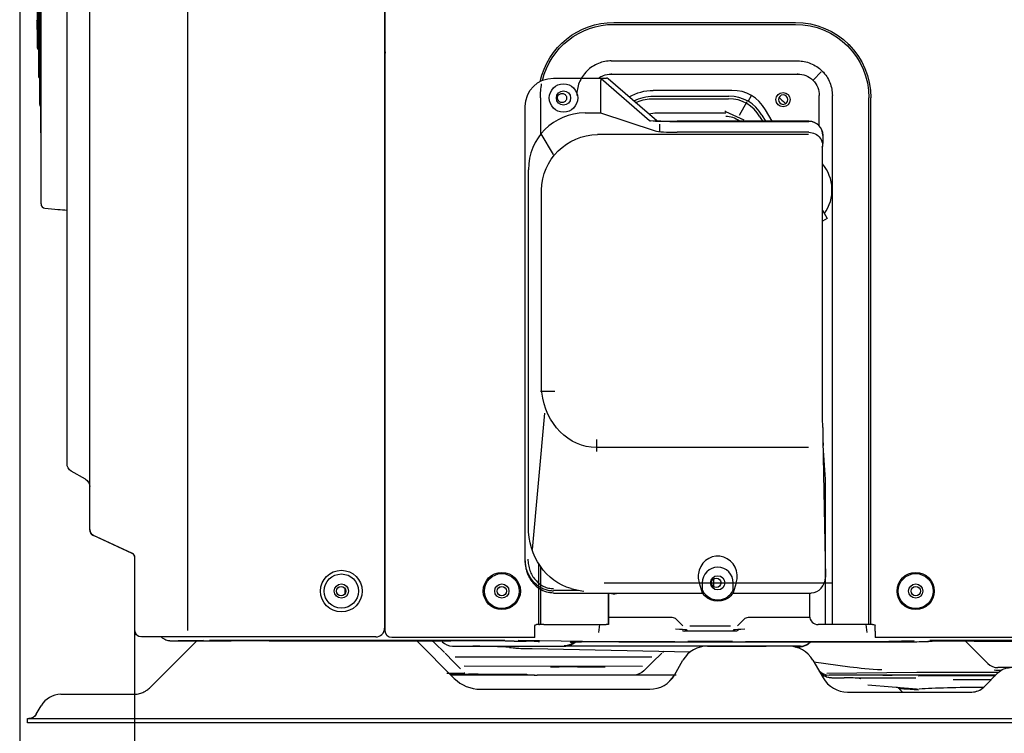
# Model space of a CAD drawing. Units: millimetres. Extents: x 16 to 210, y 113 to 179.
# Drawn here: x 17 to 24, y 156 to 161 of the extents above; entities that cross this region are included whole.
import ezdxf

# ---------------------------------------------------------------- set-up
doc = ezdxf.new("R2010")
doc.units = ezdxf.units.MM
doc.header["$MEASUREMENT"] = 0
doc.layers.add('1', color=7, linetype='Continuous', lineweight=0)

# ---------------------------------------------------------------- blocks, each defined once
blk = doc.blocks.new('Block_2')
at = {"layer": '1', "color": 18, "lineweight": 25, "true_color": 0x000000}
blk.add_line((16.9693, 165.6501), (16.9693, 152.1793), dxfattribs=at)
blk = doc.blocks.new('Block_22')
at = {"layer": '1', "color": 18, "lineweight": 25, "true_color": 0x000000}
blk.add_line((17.7501, 156.7175), (17.7501, 153.9518), dxfattribs=at)

msp = doc.modelspace()

# ---------------------------------------------------------------- linework, layer by layer
at = {"layer": '1', "color": 18, "lineweight": 25, "true_color": 0x000000}
for p, q in [((18.1118, 156.7172), (18.1118, 174.181)), ((19.4489, 174.1482), (19.4489, 156.7327)), ((19.4537, 156.7127), (19.4537, 174.1484)), ((17.4456, 157.4035), (17.4456, 174.0129)), ((17.291, 158.308), (17.291, 173.1098)), ((17.0891, 170.6329), (17.0891, 160.682)), ((17.0965, 165.383), (17.0965, 160.4889)), ((17.104, 165.3846), (17.104, 160.2959)), ((17.1115, 165.3662), (17.1115, 160.1009)), ((17.1142, 159.6173), (17.1142, 165.4055)), ((17.0867, 160.8656), (17.0866, 160.8655)), ((17.0878, 160.836), (17.0878, 160.8358)), ((17.0891, 160.804), (17.0878, 160.8358)), ((21.0068, 160.8516), (22.2416, 160.8516)), ((21.0068, 160.8386), (22.2416, 160.8386)), ((17.0942, 160.8012), (17.0941, 160.8004)), ((17.1091, 160.7962), (17.1091, 160.7946)), ((17.0942, 160.6762), (17.0941, 160.6761)), ((22.6015, 160.6996), (22.5987, 160.6967)), ((17.1017, 160.6286), (17.1016, 160.6277)), ((20.9899, 160.5898), (22.2578, 160.5898)), ((17.1017, 160.4879), (17.1016, 160.4877)), ((20.5975, 160.4731), (20.919, 160.4731)), ((20.919, 160.4731), (20.9365, 160.4731)), ((20.9211, 160.4701), (21.25, 160.184)), ((20.9365, 160.4731), (20.9565, 160.4731)), ((20.9565, 160.4731), (20.9576, 160.4731)), ((21.2994, 160.1817), (20.9694, 160.4687)), ((20.9899, 160.5054), (20.9899, 160.4945)), ((20.9899, 160.5009), (22.2578, 160.5009)), ((22.3639, 160.4614), (22.4172, 160.5147)), ((17.1091, 160.4577), (17.1091, 160.4568)), ((20.9177, 160.4537), (20.9177, 160.4542)), ((20.9177, 160.4537), (20.9177, 160.2364)), ((20.5078, 160.3396), (20.5078, 160.0872)), ((21.8098, 160.3895), (21.2753, 160.3895)), ((21.2753, 160.3499), (21.7893, 160.3499)), ((21.9398, 160.3514), (21.9192, 160.3156)), ((22.4034, 160.1481), (22.4034, 160.3553)), ((22.4923, 156.7575), (22.4923, 160.3553)), ((22.7406, 156.7575), (22.7406, 160.3396)), ((22.7536, 156.7575), (22.7536, 160.3396)), ((17.1091, 160.3006), (17.1091, 160.3004)), ((20.4043, 157.2023), (20.4043, 160.2799)), ((21.2753, 160.3328), (21.7875, 160.3328)), ((21.8613, 160.2219), (21.9139, 160.3131)), ((20.8117, 160.2364), (20.9177, 160.2364)), ((20.9177, 160.2364), (21.289, 160.1146)), ((21.2987, 160.237), (21.7674, 160.237)), ((21.2987, 160.237), (21.7674, 160.237)), ((21.7674, 160.2445), (21.7612, 160.2473)), ((21.8928, 160.1866), (21.7674, 160.2445)), ((21.9999, 160.2103), (22.0177, 160.1793)), ((22.0137, 160.2203), (22.0374, 160.1793)), ((22.0831, 160.1793), (22.0378, 160.2578)), ((21.2895, 160.1802), (21.2555, 160.1818)), ((21.2739, 160.1819), (21.2938, 160.1819)), ((21.2751, 160.1818), (21.3076, 160.1803)), ((21.296, 160.1818), (21.2951, 160.1818)), ((21.3272, 160.1804), (21.296, 160.1818)), ((21.3196, 160.1094), (21.3196, 160.1604)), ((21.3272, 160.1804), (21.3263, 160.1804)), ((22.3324, 160.1793), (21.4383, 160.1793)), ((21.4383, 160.1789), (22.3322, 160.1789)), ((22.4026, 160.1486), (22.4028, 160.1488)), ((20.5122, 160.0933), (20.5957, 159.954)), ((22.3311, 160.0893), (20.8952, 160.0893)), ((22.332, 160.1045), (21.4383, 160.1045)), ((22.4285, 160.0825), (22.4285, 160.0286)), ((22.429, 160.0303), (22.429, 160.0827)), ((22.4253, 158.1849), (22.4253, 160.0008)), ((22.4268, 160.0141), (22.4278, 160.0227)), ((22.4278, 160.0227), (22.4285, 160.0251)), ((22.4286, 160.0263), (22.4288, 160.0282)), ((20.4265, 157.4249), (20.4265, 159.8502)), ((20.5146, 158.3425), (20.5146, 159.7112)), ((22.4253, 159.5753), (22.4581, 159.5184)), ((22.4581, 159.5184), (22.4253, 159.4994)), ((17.291, 157.8511), (17.291, 158.308)), ((20.5359, 158.1951), (20.4517, 157.2675)), ((22.4253, 158.1849), (22.4247, 158.1849)), ((22.4277, 158.0981), (22.4277, 158.0166)), ((20.8889, 158.0166), (20.8889, 157.933)), ((22.4277, 158.0166), (22.4447, 157.0792)), ((22.3311, 157.9609), (20.8889, 157.9609)), ((22.4445, 157.7754), (22.4294, 157.9758)), ((22.4295, 157.9743), (22.4294, 157.9753)), ((17.4166, 157.7451), (17.32, 157.8009)), ((22.4446, 157.774), (22.4445, 157.775)), ((22.4447, 157.0792), (22.4447, 157.7549)), ((17.491, 157.354), (17.4712, 157.3633)), ((17.7343, 157.2398), (17.4712, 157.3624)), ((17.7361, 157.2398), (17.491, 157.354)), ((17.7511, 156.7175), (17.7511, 157.2135)), ((17.7529, 156.7172), (17.7529, 157.2135)), ((20.4043, 157.1912), (20.4043, 157.2023)), ((22.4446, 157.1918), (22.4446, 156.7575)), ((19.4537, 157.1522), (19.4489, 157.1522)), ((19.4526, 157.1425), (19.4501, 157.1426)), ((19.4526, 157.1425), (19.4501, 157.1426)), ((19.4537, 157.1425), (19.4526, 157.1425)), ((19.4537, 157.1425), (19.4526, 157.1425)), ((20.4948, 157.1747), (20.4948, 156.7575)), ((20.5078, 157.154), (20.5078, 156.7575)), ((21.6879, 157.0134), (21.6879, 157.0686)), ((19.1793, 157.0038), (19.1793, 156.9659)), ((20.5975, 156.9904), (20.7662, 156.9904)), ((20.9406, 157.041), (22.4863, 157.041)), ((21.5871, 157.041), (21.6077, 156.9737)), ((21.6077, 157.041), (21.6077, 156.994)), ((21.8192, 156.994), (21.8192, 157.041)), ((21.8397, 157.041), (21.8192, 156.9737)), ((20.5975, 156.9711), (21.6094, 156.9711)), ((20.9709, 156.7962), (20.9709, 156.9711)), ((20.9709, 156.9711), (20.9709, 156.7575)), ((21.8175, 156.9711), (22.3485, 156.9711)), ((22.338, 156.9711), (22.338, 156.8155)), ((22.3485, 156.9711), (22.3485, 156.9737)), ((21.4046, 156.8042), (20.9709, 156.8042)), ((21.4046, 156.8042), (20.9709, 156.8042)), ((20.9709, 156.7575), (20.9709, 156.7962)), ((21.455, 156.7698), (21.4319, 156.7929)), ((21.8922, 156.7931), (21.8689, 156.7698)), ((22.3391, 156.8044), (21.9195, 156.8044)), ((22.3391, 156.8044), (21.9195, 156.8044)), ((20.4712, 156.7127), (20.4712, 156.7479)), ((20.4829, 156.7575), (20.4808, 156.7575)), ((20.4978, 156.7575), (20.4829, 156.7575)), ((20.4978, 156.7575), (20.5018, 156.7575)), ((20.5318, 156.7575), (20.5018, 156.7575)), ((20.5318, 156.7575), (20.9555, 156.7575)), ((20.9044, 156.7025), (20.9127, 156.7575)), ((20.9709, 156.7575), (20.9555, 156.7575)), ((21.4771, 156.7477), (21.455, 156.7698)), ((21.8006, 156.7464), (21.5233, 156.7464)), ((21.8006, 156.7464), (21.5234, 156.7464)), ((21.8689, 156.7698), (21.8468, 156.7477)), ((22.4382, 156.7575), (22.396, 156.7575)), ((22.4491, 156.7575), (22.4382, 156.7575)), ((22.4832, 156.7575), (22.4491, 156.7575)), ((22.5051, 156.7575), (22.4832, 156.7575)), ((22.7167, 156.7575), (22.5051, 156.7575)), ((22.7466, 156.7575), (22.7167, 156.7575)), ((22.7189, 156.7575), (22.7274, 156.7032)), ((22.7506, 156.7575), (22.7466, 156.7575)), ((22.7656, 156.7575), (22.7506, 156.7575)), ((22.7656, 156.7575), (22.7728, 156.7575)), ((22.7825, 156.7127), (22.7825, 156.7479)), ((18.1104, 156.6728), (17.7973, 156.6728)), ((18.1582, 156.6728), (18.1104, 156.6728)), ((19.389, 156.6728), (18.1582, 156.6728)), ((20.4712, 156.6683), (19.4982, 156.6683)), ((20.4712, 156.6683), (20.4712, 156.7127)), ((21.4722, 156.716), (21.485, 156.7121)), ((21.4723, 156.716), (21.4851, 156.7121)), ((21.8389, 156.7121), (21.485, 156.7121)), ((21.8389, 156.7121), (21.4851, 156.7121)), ((21.8517, 156.716), (21.8389, 156.7121)), ((21.8517, 156.716), (21.8389, 156.7121)), ((22.7825, 156.7127), (22.7825, 156.6683)), ((24.6206, 156.6683), (22.7825, 156.6683)), ((17.8575, 156.3309), (18.1724, 156.6457)), ((18.0114, 156.6465), (18.039, 156.6458)), ((18.039, 156.6458), (18.0407, 156.6458)), ((18.0391, 156.6458), (18.0408, 156.6458)), ((18.0449, 156.6457), (18.4046, 156.6457)), ((18.0449, 156.6457), (18.4046, 156.6457)), ((18.2191, 156.648), (18.0466, 156.6457)), ((18.2191, 156.648), (18.0466, 156.6457)), ((20.2664, 156.6496), (18.2601, 156.6496)), ((20.2665, 156.6496), (18.2601, 156.6496)), ((18.4045, 156.6457), (18.4062, 156.6457)), ((18.4046, 156.6457), (18.4063, 156.6457)), ((18.6639, 156.6467), (19.8998, 156.6467)), ((18.664, 156.6467), (19.8999, 156.6467)), ((19.6675, 156.6467), (19.9231, 156.3911)), ((19.8557, 156.5671), (19.7913, 156.6315)), ((19.9099, 156.6112), (19.9099, 156.6112)), ((19.9099, 156.6112), (20.6797, 156.6112)), ((19.9099, 156.6112), (19.9099, 156.6112)), ((19.9099, 156.6112), (20.6797, 156.6112)), ((20.2972, 156.6018), (20.3228, 156.5987)), ((20.329, 156.6447), (20.4114, 156.6436)), ((20.3291, 156.6447), (20.4114, 156.6436)), ((20.7953, 156.6431), (20.3574, 156.649)), ((20.451, 156.5934), (20.4513, 156.5933)), ((20.451, 156.5934), (21.5281, 156.5723)), ((20.451, 156.5934), (20.4523, 156.5933)), ((20.451, 156.5934), (20.4522, 156.5933)), ((22.0529, 156.6112), (20.6797, 156.6112)), ((22.0529, 156.6112), (20.6797, 156.6112)), ((20.6797, 156.6112), (20.6799, 156.6112)), ((20.6797, 156.6112), (20.6798, 156.6112)), ((21.0316, 156.6417), (21.4219, 156.6417)), ((21.0317, 156.6417), (21.4219, 156.6417)), ((21.042, 156.6396), (22.8945, 156.6396)), ((21.0421, 156.6396), (22.8945, 156.6396)), ((21.8146, 156.6421), (21.5093, 156.6421)), ((21.8146, 156.6421), (21.5094, 156.6421)), ((21.6444, 156.6112), (22.0432, 156.6112)), ((21.6445, 156.6112), (22.0432, 156.6112)), ((21.902, 156.6417), (22.6213, 156.6417)), ((21.9021, 156.6417), (22.6213, 156.6417)), ((22.3449, 156.6395), (22.3409, 156.6354)), ((22.345, 156.6396), (22.3449, 156.6395)), ((22.7908, 156.643), (23.0494, 156.6492)), ((23.0833, 156.6411), (23.0848, 156.6411)), ((23.0833, 156.6411), (23.0848, 156.6411)), ((23.0856, 156.6411), (23.1448, 156.6425)), ((23.1424, 156.6425), (23.1439, 156.6425)), ((23.1425, 156.6425), (23.144, 156.6425)), ((23.1443, 156.6425), (23.1447, 156.6425)), ((24.5547, 156.6496), (23.1545, 156.6496)), ((24.5547, 156.6496), (23.1546, 156.6496)), ((23.5487, 156.4927), (23.3963, 156.645)), ((23.4571, 156.6451), (23.9719, 156.6451)), ((23.4571, 156.6451), (23.9719, 156.6451)), ((19.9207, 156.5021), (19.8599, 156.5628)), ((21.2647, 156.5352), (19.9279, 156.5352)), ((21.2648, 156.5352), (19.928, 156.5352)), ((21.3326, 156.5627), (21.2706, 156.501)), ((21.3458, 156.5758), (21.3369, 156.5669)), ((19.9659, 156.4569), (19.9207, 156.5021)), ((21.2024, 156.4728), (19.989, 156.4738)), ((20.7606, 156.4689), (20.9478, 156.4688)), ((20.9478, 156.4688), (20.9478, 156.4688)), ((21.2706, 156.501), (21.2116, 156.4423)), ((21.4191, 156.4141), (21.4771, 156.5146)), ((22.3598, 156.5146), (22.429, 156.3948)), ((22.3599, 156.5146), (22.4291, 156.3948)), ((22.3667, 156.5028), (22.6105, 156.4707)), ((23.8209, 156.4644), (23.617, 156.4644)), ((19.8953, 156.419), (20.0205, 156.4189)), ((20.0254, 156.4141), (19.9001, 156.4141)), ((20.0253, 156.4141), (19.9001, 156.4141)), ((20.4638, 156.4141), (20.0253, 156.4141)), ((20.467, 156.4141), (20.0254, 156.4141)), ((20.4669, 156.4141), (20.4862, 156.4141)), ((20.4669, 156.4141), (20.4669, 156.4141)), ((20.4669, 156.4141), (20.467, 156.4141)), ((20.467, 156.4141), (20.4863, 156.4141)), ((21.1435, 156.4141), (20.4863, 156.4141)), ((21.1434, 156.4141), (20.4863, 156.4141)), ((21.4303, 156.4141), (21.1434, 156.4141)), ((21.4304, 156.4141), (21.1435, 156.4141)), ((22.4018, 156.4424), (22.4012, 156.443)), ((22.4197, 156.4246), (22.4018, 156.4424)), ((22.4522, 156.4058), (22.4223, 156.4065)), ((22.4522, 156.4058), (22.4223, 156.4065)), ((22.4555, 156.4274), (23.0668, 156.4327)), ((22.4701, 156.4141), (22.4701, 156.4141)), ((23.6034, 156.4141), (22.4701, 156.4141)), ((22.4702, 156.4141), (22.4702, 156.4141)), ((23.6034, 156.4141), (22.4702, 156.4141)), ((23.0599, 156.393), (22.6808, 156.393)), ((23.06, 156.393), (22.6809, 156.393)), ((23.0608, 156.393), (23.0602, 156.393)), ((23.0607, 156.393), (23.0602, 156.393)), ((23.0685, 156.4332), (23.5921, 156.433)), ((23.5214, 156.3322), (23.6197, 156.4304)), ((23.0652, 156.3185), (22.7333, 156.3459)), ((22.949, 156.3188), (22.9696, 156.2982)), ((23.314, 156.3843), (23.5736, 156.3843)), ((23.314, 156.3843), (23.5736, 156.3843)), ((17.2495, 156.2828), (17.7415, 156.2828)), ((17.2495, 156.2828), (17.7414, 156.2828)), ((17.7659, 156.2845), (17.7669, 156.2847)), ((17.7663, 156.2846), (17.7671, 156.2847)), ((20.1007, 156.3175), (21.2518, 156.3175)), ((20.1007, 156.3175), (21.2518, 156.3175)), ((22.5963, 156.2982), (23.4395, 156.2982)), ((22.5964, 156.2982), (23.4395, 156.2982)), ((17.0822, 156.1475), (17.1156, 156.2055)), ((17.0218, 156.0895), (17.0218, 156.1185)), ((17.0218, 156.1185), (17.215, 156.1185)), ((17.0218, 156.1185), (17.215, 156.1185)), ((17.215, 156.1185), (25.3256, 156.1185)), ((17.215, 156.1185), (25.3256, 156.1185)), ((17.215, 156.0895), (17.0218, 156.0895)), ((17.215, 156.0895), (17.0218, 156.0895)), ((25.3256, 156.0895), (17.215, 156.0895)), ((25.3256, 156.0895), (17.215, 156.0895))]:
    msp.add_line(p, q, dxfattribs=at)
msp.add_lwpolyline([(22.4278, 160.0227), (22.4278, 160.0227), (22.4277, 160.0233), (22.4274, 160.0247), (22.4269, 160.0269), (22.4266, 160.0286)], dxfattribs=at)
for centre, radius in [((20.6651, 160.3378), 0.0966), ((20.6651, 160.3378), 0.0483), ((22.1573, 160.3265), 0.0483), ((19.1555, 156.9848), 0.1415), ((19.1555, 156.9848), 0.1163), ((20.2459, 156.985), 0.1263), ((20.2459, 156.985), 0.1185), ((21.7134, 157.041), 0.0483), ((21.7038, 157.041), 0.0319), ((21.7038, 157.041), 0.0319), ((23.059, 156.985), 0.1263), ((23.059, 156.985), 0.1185), ((19.1555, 156.9848), 0.0483), ((19.1537, 156.9848), 0.0319), ((19.1538, 156.9848), 0.0319), ((20.2459, 156.985), 0.0483), ((20.2461, 156.985), 0.0319), ((20.246, 156.985), 0.0319), ((23.059, 156.985), 0.0483), ((23.0597, 156.985), 0.0319), ((23.0597, 156.985), 0.0319)]:
    msp.add_circle(centre, radius, dxfattribs=at)
for centre, ratio in [((20.9037, 156.4712), 0.01147), ((20.9038, 156.4712), 0.01147), ((22.8679, 156.4133), 0.010472), ((22.8679, 156.4133), 0.010472)]:
    msp.add_ellipse(centre, major_axis=(0.0319, 0), ratio=ratio, dxfattribs=at)
for points in [[(17.0866, 160.8654), (17.087, 160.8556), (17.0874, 160.8458), (17.0878, 160.836)], [(17.0878, 160.838), (17.0874, 160.8472), (17.0871, 160.8564), (17.0867, 160.8656)], [(20.5069, 160.4504), (20.5589, 160.6848), (20.7667, 160.8516), (21.0068, 160.8516)], [(20.522, 160.4576), (20.5764, 160.6812), (20.7767, 160.8386), (21.0068, 160.8386)], [(22.2416, 160.8516), (22.5244, 160.8516), (22.7536, 160.6224), (22.7536, 160.3396)], [(17.0891, 160.682), (17.0891, 160.6768), (17.0908, 160.6717), (17.0941, 160.6676)], [(17.1016, 160.6273), (17.1023, 160.6107), (17.103, 160.5941), (17.1038, 160.5775)], [(17.104, 160.5744), (17.1032, 160.5924), (17.1025, 160.6105), (17.1017, 160.6286)], [(19.4489, 160.6552), (19.452, 160.6517), (19.4537, 160.6472), (19.4537, 160.6425)], [(19.4489, 160.5833), (19.452, 160.5868), (19.4537, 160.5914), (19.4537, 160.5961)], [(17.0965, 160.4889), (17.0965, 160.4836), (17.0984, 160.4784), (17.1018, 160.4742)], [(20.4043, 160.2799), (20.4043, 160.3866), (20.4908, 160.4731), (20.5975, 160.4731)], [(20.9694, 160.4687), (20.9661, 160.4715), (20.962, 160.4731), (20.9576, 160.4731)], [(22.2578, 160.4945), (22.2578, 160.4985), (22.2578, 160.5025), (22.2578, 160.5054)], [(20.5078, 160.3396), (20.5078, 160.3712), (20.5108, 160.4027), (20.5168, 160.4338)], [(21.1105, 160.3458), (21.1604, 160.374), (21.2174, 160.3895), (21.2753, 160.3895)], [(21.1426, 160.3184), (21.1836, 160.3389), (21.2292, 160.3499), (21.2753, 160.3499)], [(22.0137, 160.2203), (21.9667, 160.3017), (21.8833, 160.3499), (21.7893, 160.3499)], [(22.0378, 160.2578), (21.9906, 160.3412), (21.9056, 160.3903), (21.8098, 160.3895)], [(22.1297, 160.3425), (22.1429, 160.3294), (22.1565, 160.3167), (22.1705, 160.3044)], [(22.1573, 160.3748), (22.1701, 160.3748), (22.1824, 160.3697), (22.1915, 160.3607)], [(17.104, 160.2959), (17.104, 160.2902), (17.1061, 160.2848), (17.1098, 160.2806)], [(21.9999, 160.2103), (21.9554, 160.2873), (21.8765, 160.3328), (21.7875, 160.3328)], [(20.8117, 160.2364), (20.5987, 160.2364), (20.4265, 160.0638), (20.4265, 159.8502)], [(21.2444, 160.2297), (21.2621, 160.2346), (21.2804, 160.237), (21.2987, 160.237)], [(21.2444, 160.2297), (21.2621, 160.2346), (21.2803, 160.237), (21.2987, 160.237)], [(21.8587, 160.1818), (21.8324, 160.2013), (21.8004, 160.2124), (21.7674, 160.2124)], [(21.8588, 160.1818), (21.8325, 160.2013), (21.8004, 160.2124), (21.7674, 160.2124)], [(21.25, 160.184), (21.2518, 160.1826), (21.2536, 160.1818), (21.2555, 160.1818)], [(21.2991, 160.1817), (21.296, 160.1836), (21.2923, 160.1845), (21.2885, 160.1843)], [(21.2885, 160.1843), (21.2907, 160.1827), (21.2929, 160.1819), (21.2951, 160.1818)], [(21.2895, 160.1802), (21.3083, 160.1794), (21.3691, 160.1789), (21.4383, 160.1789)], [(21.3263, 160.1804), (21.3398, 160.1798), (21.3858, 160.1793), (21.4383, 160.1793)], [(22.4285, 160.0825), (22.4284, 160.1357), (22.3853, 160.1788), (22.3322, 160.1789)], [(22.429, 160.0827), (22.429, 160.1361), (22.3857, 160.1793), (22.3324, 160.1793)], [(20.5147, 159.7112), (20.519, 159.9198), (20.6871, 160.0868), (20.8952, 160.0893)], [(21.289, 160.1146), (21.307, 160.1086), (21.3683, 160.1045), (21.4383, 160.1045)], [(22.332, 160.1045), (22.3625, 160.1045), (22.3912, 160.0901), (22.4094, 160.0655)], [(22.4266, 160.0286), (22.4237, 160.0415), (22.418, 160.054), (22.4094, 160.0655)], [(22.425, 160.0085), (22.4236, 160.0056), (22.4216, 160.003), (22.4191, 160.0008)], [(22.4253, 160.0008), (22.4253, 160.0034), (22.4252, 160.006), (22.425, 160.0087)], [(22.4387, 159.552), (22.5118, 159.6544), (22.5063, 159.7934), (22.4253, 159.8897)], [(17.1142, 159.6173), (17.1142, 159.603), (17.1264, 159.5897), (17.1407, 159.5885)], [(20.6063, 158.3425), (20.552, 158.3425), (20.5127, 158.3425), (20.5098, 158.3425)], [(20.8889, 157.9609), (20.6996, 157.9623), (20.5427, 158.1216), (20.5179, 158.3372)], [(22.4277, 158.0981), (22.4276, 158.1244), (22.4247, 158.1543), (22.4247, 158.1849)], [(22.4277, 158.0981), (22.428, 158.0312), (22.4287, 157.9844), (22.4295, 157.9743)], [(17.32, 157.8009), (17.3021, 157.8113), (17.291, 157.8304), (17.291, 157.8511)], [(17.4166, 157.7451), (17.4345, 157.7348), (17.4456, 157.7156), (17.4456, 157.6949)], [(22.4447, 157.7549), (22.4447, 157.7645), (22.4447, 157.7727), (22.4446, 157.774)], [(17.4456, 157.4035), (17.4456, 157.3863), (17.4556, 157.3706), (17.4712, 157.3633)], [(17.4712, 157.3624), (17.4556, 157.3697), (17.4456, 157.3854), (17.4456, 157.4027)], [(20.7176, 157.0015), (20.5464, 157.0468), (20.4265, 157.2211), (20.4265, 157.4249)], [(17.7511, 157.2135), (17.7511, 157.2248), (17.7446, 157.235), (17.7343, 157.2398)], [(17.7529, 157.2135), (17.7529, 157.2247), (17.7463, 157.235), (17.7361, 157.2398)], [(22.3485, 156.9737), (22.4017, 156.9737), (22.4447, 157.0209), (22.4447, 157.0792)], [(20.9868, 156.9711), (20.9935, 156.9678), (21.0008, 156.966), (21.0083, 156.966)], [(20.9868, 156.9711), (20.9934, 156.9678), (21.0008, 156.966), (21.0082, 156.966)], [(21.0082, 156.966), (21.0157, 156.966), (21.023, 156.9678), (21.0297, 156.9711)], [(21.0083, 156.966), (21.0157, 156.966), (21.0231, 156.9678), (21.0297, 156.9711)], [(21.6077, 156.9737), (21.6082, 156.972), (21.6088, 156.9711), (21.6094, 156.9711)], [(21.8175, 156.9711), (21.8181, 156.9711), (21.8187, 156.972), (21.8192, 156.9737)], [(21.4319, 156.7929), (21.4247, 156.8002), (21.4148, 156.8042), (21.4046, 156.8042)], [(21.9195, 156.8044), (21.9093, 156.8044), (21.8994, 156.8003), (21.8922, 156.7931)], [(22.338, 156.8155), (22.338, 156.7835), (22.364, 156.7575), (22.396, 156.7575)], [(19.389, 156.6728), (19.4221, 156.6728), (19.4489, 156.6996), (19.4489, 156.7327)], [(20.4712, 156.7479), (20.4712, 156.7532), (20.4755, 156.7575), (20.4808, 156.7575)], [(21.4822, 156.7149), (21.5293, 156.7179), (21.5057, 156.7225), (21.4255, 156.7259)], [(21.8985, 156.7259), (21.8183, 156.7225), (21.7947, 156.7179), (21.8418, 156.7149)], [(22.7728, 156.7575), (22.7781, 156.7575), (22.7825, 156.7532), (22.7825, 156.7479)], [(17.791, 156.6733), (17.7683, 156.6756), (17.7511, 156.6947), (17.7511, 156.7175)], [(17.7973, 156.6728), (17.7728, 156.6728), (17.7529, 156.6927), (17.7529, 156.7172)], [(19.4982, 156.6683), (19.4736, 156.6683), (19.4537, 156.6882), (19.4537, 156.7127)], [(21.4818, 156.7148), (21.4995, 156.716), (21.5079, 156.7173), (21.5061, 156.7188)], [(21.8179, 156.7188), (21.8161, 156.7173), (21.8244, 156.716), (21.8422, 156.7148)], [(18.0416, 156.6458), (18.0432, 156.6457), (18.0449, 156.6457), (18.0466, 156.6457)], [(18.0416, 156.6458), (18.0433, 156.6457), (18.0449, 156.6457), (18.0466, 156.6457)], [(18.6639, 156.6467), (18.5704, 156.6467), (18.4815, 156.6464), (18.4071, 156.6457)], [(18.664, 156.6467), (18.5704, 156.6467), (18.4816, 156.6464), (18.4071, 156.6457)], [(19.7913, 156.6315), (19.7862, 156.6366), (19.7802, 156.6417), (19.7715, 156.6467)], [(19.7913, 156.6315), (19.7862, 156.6366), (19.7802, 156.6417), (19.7715, 156.6467)], [(19.8415, 156.6395), (19.8597, 156.6214), (19.8842, 156.6112), (19.9099, 156.6112)], [(19.8416, 156.6395), (19.8597, 156.6214), (19.8843, 156.6112), (19.9099, 156.6112)], [(20.329, 156.6447), (20.2329, 156.646), (20.0786, 156.6467), (19.8998, 156.6467)], [(20.3291, 156.6447), (20.233, 156.646), (20.0787, 156.6467), (19.8999, 156.6467)], [(20.3088, 156.6012), (20.2759, 156.6051), (20.1833, 156.6087), (20.048, 156.6112)], [(20.3089, 156.6012), (20.2759, 156.6051), (20.1833, 156.6087), (20.0481, 156.6112)], [(20.3228, 156.5987), (20.3267, 156.5983), (20.3306, 156.5981), (20.3344, 156.5981)], [(20.3228, 156.5987), (20.3266, 156.5983), (20.3305, 156.5981), (20.3344, 156.5981)], [(20.3344, 156.5981), (20.3499, 156.5962), (20.3905, 156.5946), (20.4529, 156.5934)], [(20.3344, 156.5981), (20.3499, 156.5962), (20.3906, 156.5946), (20.4529, 156.5934)], [(20.4994, 156.6417), (20.4832, 156.6424), (20.4534, 156.6431), (20.4114, 156.6436)], [(20.4995, 156.6417), (20.4832, 156.6424), (20.4534, 156.6431), (20.4114, 156.6436)], [(20.7162, 156.6243), (20.7022, 156.6168), (20.6865, 156.6129), (20.6708, 156.6129)], [(20.7392, 156.6412), (20.7211, 156.6231), (20.696, 156.6129), (20.6709, 156.6129)], [(20.6799, 156.6112), (20.7051, 156.6113), (20.7296, 156.6218), (20.7471, 156.6395)], [(20.68, 156.6112), (20.7051, 156.6113), (20.7296, 156.6218), (20.7471, 156.6395)], [(21.042, 156.6396), (20.9004, 156.6396), (20.7921, 156.6388), (20.7366, 156.6374)], [(21.0421, 156.6396), (20.9005, 156.6396), (20.7921, 156.6388), (20.7367, 156.6374)], [(20.7953, 156.6431), (20.858, 156.6422), (20.9422, 156.6417), (21.0317, 156.6417)], [(21.0316, 156.6417), (21.0357, 156.6417), (21.0397, 156.6417), (21.0438, 156.6417)], [(21.6444, 156.6112), (21.5754, 156.6112), (21.5116, 156.5744), (21.4771, 156.5146)], [(21.6445, 156.6112), (21.5755, 156.6112), (21.5117, 156.5744), (21.4772, 156.5146)], [(22.3598, 156.5146), (22.3253, 156.5744), (22.2615, 156.6112), (22.1925, 156.6112)], [(22.3599, 156.5146), (22.3254, 156.5744), (22.2616, 156.6112), (22.1926, 156.6112)], [(22.2765, 156.6112), (22.3022, 156.6112), (22.3267, 156.6214), (22.3449, 156.6395)], [(22.2766, 156.6112), (22.3022, 156.6112), (22.3268, 156.6214), (22.3449, 156.6395)], [(22.6213, 156.6417), (22.6916, 156.6417), (22.7563, 156.6421), (22.7908, 156.643)], [(22.6213, 156.6417), (22.6917, 156.6417), (22.7564, 156.6421), (22.7909, 156.643)], [(22.8945, 156.6396), (22.973, 156.6396), (23.0408, 156.6401), (23.0833, 156.6411)], [(22.8945, 156.6396), (22.973, 156.6396), (23.0408, 156.6401), (23.0833, 156.6411)], [(23.4571, 156.6451), (23.3262, 156.6451), (23.2132, 156.6442), (23.1424, 156.6425)], [(23.4571, 156.6451), (23.3263, 156.6451), (23.2133, 156.6442), (23.1425, 156.6425)], [(20.7606, 156.4689), (20.6588, 156.4689), (20.5905, 156.4683), (20.5766, 156.4673)], [(20.7606, 156.4689), (20.6589, 156.4689), (20.5906, 156.4683), (20.5767, 156.4673)], [(22.6105, 156.4707), (22.6752, 156.4621), (22.7495, 156.4552), (22.829, 156.4505)], [(23.5487, 156.4927), (23.5668, 156.4745), (23.5914, 156.4644), (23.617, 156.4644)], [(23.5488, 156.4927), (23.5669, 156.4745), (23.5914, 156.4644), (23.6171, 156.4644)], [(23.6197, 156.4304), (23.641, 156.4517), (23.671, 156.4644), (23.7017, 156.4644)], [(23.6197, 156.4304), (23.6409, 156.4517), (23.6709, 156.4644), (23.7017, 156.4644)], [(19.8731, 156.4261), (19.9525, 156.4264), (19.9963, 156.4272), (19.9945, 156.4283)], [(19.9231, 156.3911), (19.9702, 156.344), (20.0341, 156.3175), (20.1007, 156.3175)], [(19.9231, 156.3911), (19.9702, 156.344), (20.0341, 156.3175), (20.1007, 156.3175)], [(20.4149, 156.4167), (20.3422, 156.418), (20.1992, 156.4188), (20.0205, 156.4189)], [(20.4149, 156.4167), (20.3423, 156.418), (20.1993, 156.4188), (20.0206, 156.4189)], [(21.2116, 156.4423), (21.1935, 156.4243), (21.169, 156.4141), (21.1435, 156.4141)], [(21.2518, 156.3175), (21.3208, 156.3175), (21.3846, 156.3544), (21.4191, 156.4141)], [(21.2518, 156.3175), (21.3209, 156.3175), (21.3847, 156.3544), (21.4192, 156.4141)], [(22.4018, 156.4424), (22.4199, 156.4243), (22.4445, 156.4141), (22.4701, 156.4141)], [(22.4019, 156.4424), (22.42, 156.4243), (22.4446, 156.4141), (22.4702, 156.4141)], [(22.429, 156.3948), (22.4635, 156.335), (22.5273, 156.2982), (22.5963, 156.2982)], [(22.4291, 156.3948), (22.4636, 156.335), (22.5274, 156.2982), (22.5964, 156.2982)], [(22.6792, 156.393), (22.6548, 156.3936), (22.6185, 156.3941), (22.5721, 156.3945)], [(22.6792, 156.393), (22.6548, 156.3936), (22.6185, 156.3941), (22.5722, 156.3945)], [(23.592, 156.4331), (23.6024, 156.433), (23.6126, 156.433), (23.6227, 156.433)], [(23.6384, 156.4453), (23.6235, 156.4455), (23.6082, 156.4458), (23.5926, 156.446)], [(22.9484, 156.3193), (22.9434, 156.3253), (22.9362, 156.3291), (22.9283, 156.3298)], [(22.9483, 156.3193), (22.9433, 156.3253), (22.9361, 156.3291), (22.9283, 156.3298)], [(23.079, 156.3101), (22.9937, 156.3174), (22.9464, 156.3214), (22.9464, 156.3214)], [(23.5185, 156.3295), (23.3462, 156.3293), (23.1852, 156.3249), (23.0816, 156.3177)], [(23.5185, 156.3295), (23.3462, 156.3293), (23.1852, 156.3249), (23.0816, 156.3177)], [(23.4395, 156.2982), (23.4702, 156.2982), (23.4997, 156.3104), (23.5214, 156.3322)], [(23.4395, 156.2982), (23.4703, 156.2982), (23.4997, 156.3104), (23.5215, 156.3322)], [(17.2495, 156.2828), (17.1943, 156.2828), (17.1432, 156.2533), (17.1156, 156.2055)], [(17.2495, 156.2828), (17.1943, 156.2828), (17.1433, 156.2533), (17.1157, 156.2055)], [(23.0652, 156.3185), (23.0694, 156.3181), (23.0735, 156.3181), (23.0773, 156.3184)], [(23.0652, 156.3185), (23.0694, 156.3181), (23.0734, 156.3181), (23.0773, 156.3184)], [(17.0822, 156.1475), (17.0719, 156.1296), (17.0527, 156.1185), (17.032, 156.1185)], [(17.0822, 156.1475), (17.0718, 156.1296), (17.0527, 156.1185), (17.032, 156.1185)]]:
    msp.add_open_spline(points, degree=3, dxfattribs=at)
for points, knots in [([(22.2416, 160.8386), (22.2416, 160.8386), (22.2416, 160.8386), (22.2416, 160.8386), (22.5172, 160.8386), (22.7406, 160.6152), (22.7406, 160.3396)], [0, 0, 0, 0, 1, 1, 1, 2, 2, 2, 2]), ([(20.9899, 160.5898), (20.9609, 160.5898), (20.9317, 160.5844), (20.9028, 160.573), (20.874, 160.5615), (20.847, 160.544), (20.8242, 160.5211), (20.8013, 160.4982), (20.7837, 160.4713), (20.7723, 160.4424), (20.7608, 160.4135), (20.7555, 160.3843), (20.7555, 160.3553), (20.7555, 160.3552), (20.7555, 160.3551), (20.7555, 160.355)], [0, 0, 0, 0, 1, 1, 1, 2, 2, 2, 3, 3, 3, 4, 4, 4, 5, 5, 5, 5]), ([(22.2578, 160.5898), (22.2869, 160.5898), (22.316, 160.5844), (22.3449, 160.573), (22.3738, 160.5615), (22.4007, 160.544), (22.4236, 160.5211), (22.4465, 160.4982), (22.4641, 160.4713), (22.4755, 160.4424), (22.4869, 160.4135), (22.4923, 160.3843), (22.4923, 160.3553), (22.4923, 160.3553), (22.4923, 160.3553), (22.4923, 160.3553)], [0, 0, 0, 0, 1, 1, 1, 2, 2, 2, 3, 3, 3, 4, 4, 4, 5, 5, 5, 5]), ([(20.9046, 160.4732), (20.9145, 160.4804), (20.9251, 160.4862), (20.9361, 160.4905), (20.9538, 160.4975), (20.9719, 160.5009), (20.9899, 160.5009)], [0, 0, 0, 0, 1, 1, 1, 2, 2, 2, 2]), ([(20.919, 160.4731), (20.9197, 160.4731), (20.9203, 160.4729), (20.9207, 160.4726), (20.9211, 160.4723), (20.9213, 160.4718), (20.9213, 160.4711), (20.9212, 160.4704), (20.9209, 160.4694), (20.9205, 160.4683), (20.92, 160.4668), (20.9194, 160.4651), (20.9189, 160.4632), (20.9184, 160.4612), (20.9179, 160.459), (20.9178, 160.4568), (20.9177, 160.456), (20.9177, 160.4552), (20.9177, 160.4544)], [0, 0, 0, 0, 1, 1, 1, 2, 2, 2, 3, 3, 3, 4, 4, 4, 5, 5, 5, 6, 6, 6, 6]), ([(22.2578, 160.5009), (22.2759, 160.5009), (22.294, 160.4975), (22.3119, 160.4904), (22.3298, 160.4833), (22.3465, 160.4724), (22.3607, 160.4582), (22.375, 160.444), (22.3859, 160.4273), (22.393, 160.4094), (22.4001, 160.3914), (22.4034, 160.3733), (22.4034, 160.3553), (22.4034, 160.3553), (22.4034, 160.3553), (22.4034, 160.3553)], [0, 0, 0, 0, 1, 1, 1, 2, 2, 2, 3, 3, 3, 4, 4, 4, 5, 5, 5, 5]), ([(20.6554, 160.3687), (20.652, 160.3687), (20.6485, 160.3681), (20.6452, 160.367), (20.6419, 160.3658), (20.6388, 160.3641), (20.6361, 160.362), (20.6334, 160.3598), (20.631, 160.3571), (20.6292, 160.3542), (20.6274, 160.3513), (20.626, 160.348), (20.6253, 160.3446), (20.6245, 160.3412), (20.6243, 160.3377), (20.6247, 160.3342), (20.6251, 160.3308), (20.6261, 160.3274), (20.6276, 160.3243), (20.6291, 160.3212), (20.6312, 160.3183), (20.6337, 160.3158), (20.6361, 160.3134), (20.6391, 160.3114), (20.6422, 160.3099), (20.6453, 160.3084), (20.6487, 160.3074), (20.6522, 160.3071), (20.6556, 160.3067), (20.6592, 160.3069), (20.6625, 160.3077), (20.6659, 160.3085), (20.6692, 160.3099), (20.6721, 160.3118), (20.675, 160.3137), (20.6776, 160.316), (20.6798, 160.3188), (20.6819, 160.3215), (20.6836, 160.3246), (20.6847, 160.3279), (20.6858, 160.3312), (20.6864, 160.3347), (20.6863, 160.3382), (20.6863, 160.3416), (20.6857, 160.3451), (20.6845, 160.3484), (20.6833, 160.3516), (20.6815, 160.3547), (20.6793, 160.3574), (20.6772, 160.3601), (20.6745, 160.3624), (20.6715, 160.3642), (20.6686, 160.366), (20.6653, 160.3673), (20.6619, 160.3681), (20.6598, 160.3685), (20.6576, 160.3687), (20.6554, 160.3687)], [0, 0, 0, 0, 1, 1, 1, 2, 2, 2, 3, 3, 3, 4, 4, 4, 5, 5, 5, 6, 6, 6, 7, 7, 7, 8, 8, 8, 9, 9, 9, 10, 10, 10, 11, 11, 11, 12, 12, 12, 13, 13, 13, 14, 14, 14, 15, 15, 15, 16, 16, 16, 17, 17, 17, 18, 18, 18, 19, 19, 19, 19]), ([(22.1232, 160.2924), (22.1141, 160.3014), (22.109, 160.3137), (22.109, 160.3265), (22.109, 160.3532), (22.1306, 160.3748), (22.1573, 160.3748)], [0, 0, 0, 0, 1, 1, 1, 2, 2, 2, 2]), ([(22.1574, 160.3584), (22.1398, 160.3584), (22.1255, 160.3441), (22.1255, 160.3265), (22.1255, 160.3089), (22.1398, 160.2946), (22.1574, 160.2946), (22.1574, 160.2946), (22.1574, 160.2946), (22.1574, 160.2946)], [0, 0, 0, 0, 1, 1, 1, 2, 2, 2, 3, 3, 3, 3]), ([(22.1573, 160.2946), (22.1749, 160.2946), (22.1892, 160.3089), (22.1892, 160.3265), (22.1892, 160.3441), (22.1749, 160.3584), (22.1573, 160.3584), (22.1573, 160.3584), (22.1573, 160.3584), (22.1573, 160.3584)], [0, 0, 0, 0, 1, 1, 1, 2, 2, 2, 3, 3, 3, 3]), ([(21.1539, 160.3054), (21.1584, 160.3075), (21.163, 160.3096), (21.1676, 160.3116), (21.2016, 160.3259), (21.2382, 160.3328), (21.2753, 160.3328)], [0, 0, 0, 0, 1, 1, 1, 2, 2, 2, 2]), ([(22.4244, 160.0076), (22.4257, 160.0101), (22.4265, 160.0125), (22.4267, 160.0136), (22.4267, 160.0138), (22.4268, 160.014), (22.4268, 160.0141)], [0, 0, 0, 0, 1, 1, 1, 2, 2, 2, 2]), ([(17.1154, 159.6091), (17.1163, 159.6061), (17.1175, 159.6035), (17.1191, 159.6012), (17.1207, 159.5988), (17.1228, 159.5967), (17.125, 159.5951), (17.1253, 159.5949), (17.1256, 159.5947), (17.1259, 159.5945)], [0, 0, 0, 0, 1, 1, 1, 2, 2, 2, 3, 3, 3, 3]), ([(17.1407, 159.5885), (17.1703, 159.5858), (17.1999, 159.5831), (17.2295, 159.5804), (17.25, 159.5786), (17.2705, 159.5768), (17.291, 159.5749)], [0, 0, 0, 0, 1, 1, 1, 2, 2, 2, 2]), ([(20.5975, 156.9848), (20.5878, 156.9853), (20.5781, 156.9858), (20.5685, 156.9873), (20.5587, 156.9888), (20.549, 156.9915), (20.5396, 156.9948), (20.5299, 156.9983), (20.5205, 157.0026), (20.5115, 157.0076), (20.5022, 157.0128), (20.4933, 157.0188), (20.485, 157.0255), (20.4763, 157.0325), (20.4682, 157.0402), (20.4608, 157.0485), (20.4513, 157.0592), (20.443, 157.071), (20.4358, 157.0834), (20.4264, 157.0995), (20.4188, 157.1167), (20.4139, 157.1346), (20.4079, 157.1565), (20.4061, 157.1794), (20.4043, 157.2023)], [0, 0, 0, 0, 1, 1, 1, 2, 2, 2, 3, 3, 3, 4, 4, 4, 5, 5, 5, 6, 6, 6, 7, 7, 7, 8, 8, 8, 8]), ([(20.4043, 157.1912), (20.4048, 157.1792), (20.4053, 157.1672), (20.4069, 157.1554), (20.4084, 157.1446), (20.4108, 157.1339), (20.4139, 157.1234), (20.4167, 157.114), (20.42, 157.1047), (20.4239, 157.0957), (20.4274, 157.0877), (20.4314, 157.0798), (20.4358, 157.0722), (20.4396, 157.0656), (20.4438, 157.0591), (20.4484, 157.0529), (20.4523, 157.0475), (20.4564, 157.0423), (20.4608, 157.0374), (20.473, 157.0237), (20.487, 157.0118), (20.5024, 157.0018), (20.517, 156.9925), (20.5327, 156.985), (20.5492, 156.9806), (20.5649, 156.9764), (20.5812, 156.975), (20.5975, 156.9737)], [0, 0, 0, 0, 1, 1, 1, 2, 2, 2, 3, 3, 3, 4, 4, 4, 5, 5, 5, 6, 6, 6, 7, 7, 7, 8, 8, 8, 9, 9, 9, 9]), ([(20.4236, 157.2023), (20.4236, 157.1891), (20.4247, 157.1761), (20.4269, 157.1632), (20.4291, 157.1502), (20.4324, 157.1377), (20.4368, 157.1255), (20.4412, 157.1133), (20.4465, 157.1018), (20.4529, 157.0908), (20.4592, 157.0798), (20.4664, 157.0697), (20.4745, 157.0604), (20.4826, 157.051), (20.4914, 157.0427), (20.5008, 157.0354), (20.5103, 157.0281), (20.5204, 157.0219), (20.5309, 157.0168), (20.5415, 157.0118), (20.5523, 157.008), (20.5635, 157.0054), (20.5747, 157.0028), (20.586, 157.0015), (20.5975, 157.0015)], [0, 0, 0, 0, 1, 1, 1, 2, 2, 2, 3, 3, 3, 4, 4, 4, 5, 5, 5, 6, 6, 6, 7, 7, 7, 8, 8, 8, 8]), ([(21.8397, 157.041), (21.8621, 157.1142), (21.8237, 157.1927), (21.7539, 157.2162), (21.6842, 157.2397), (21.6095, 157.1993), (21.5871, 157.1261), (21.5787, 157.0984), (21.5787, 157.0686), (21.5871, 157.041)], [0, 0, 0, 0, 1, 1, 1, 2, 2, 2, 3, 3, 3, 3]), ([(21.8192, 157.041), (21.8192, 157.0994), (21.7718, 157.1467), (21.7134, 157.1467), (21.655, 157.1467), (21.6077, 157.0994), (21.6077, 157.041)], [0, 0, 0, 0, 1, 1, 1, 2, 2, 2, 2]), ([(20.7176, 157.0015), (20.7301, 156.9982), (20.7427, 156.9952), (20.7552, 156.9926), (20.7709, 156.9893), (20.7866, 156.9867), (20.8023, 156.9849), (20.8025, 156.9849), (20.8027, 156.9848), (20.8028, 156.9848)], [0, 0, 0, 0, 1, 1, 1, 2, 2, 2, 3, 3, 3, 3]), ([(21.6077, 156.994), (21.6336, 156.9356), (21.702, 156.9093), (21.7604, 156.9352), (21.7866, 156.9469), (21.8076, 156.9678), (21.8192, 156.994)], [0, 0, 0, 0, 1, 1, 1, 2, 2, 2, 2]), ([(21.8175, 156.9711), (21.8084, 156.9576), (21.7968, 156.946), (21.7833, 156.9369), (21.7259, 156.8983), (21.648, 156.9136), (21.6094, 156.9711)], [0, 0, 0, 0, 1, 1, 1, 2, 2, 2, 2]), ([(17.9321, 156.6726), (17.934, 156.6709), (17.9359, 156.6693), (17.9378, 156.6677), (17.9431, 156.6636), (17.9488, 156.6601), (17.9548, 156.6572), (17.9598, 156.6548), (17.9649, 156.6528), (17.9701, 156.6513), (17.974, 156.6501), (17.9781, 156.6492), (17.9817, 156.6486), (17.984, 156.6482), (17.9862, 156.648), (17.9881, 156.6478), (17.99, 156.6476), (17.9916, 156.6474), (17.9932, 156.6473), (17.9965, 156.6471), (17.9995, 156.6469), (18.003, 156.6468), (18.0056, 156.6467), (18.0084, 156.6466), (18.0114, 156.6465)], [0, 0, 0, 0, 1, 1, 1, 2, 2, 2, 3, 3, 3, 4, 4, 4, 5, 5, 5, 6, 6, 6, 7, 7, 7, 8, 8, 8, 8]), ([(17.9322, 156.6726), (17.934, 156.6709), (17.9359, 156.6693), (17.9379, 156.6677), (17.9431, 156.6636), (17.9489, 156.6601), (17.9549, 156.6572), (17.9598, 156.6548), (17.9649, 156.6528), (17.9701, 156.6513), (17.9741, 156.6501), (17.9781, 156.6492), (17.9818, 156.6486), (17.9841, 156.6482), (17.9863, 156.648), (17.9882, 156.6478), (17.99, 156.6476), (17.9917, 156.6474), (17.9932, 156.6473), (17.9965, 156.6471), (17.9996, 156.6469), (18.0031, 156.6468), (18.0056, 156.6467), (18.0085, 156.6466), (18.0114, 156.6465)], [0, 0, 0, 0, 1, 1, 1, 2, 2, 2, 3, 3, 3, 4, 4, 4, 5, 5, 5, 6, 6, 6, 7, 7, 7, 8, 8, 8, 8]), ([(20.4938, 156.6418), (20.497, 156.6417), (20.499, 156.6416), (20.5003, 156.6415), (20.5011, 156.6415), (20.5016, 156.6414), (20.5016, 156.6414)], [0, 0, 0, 0, 1, 1, 1, 2, 2, 2, 2]), ([(20.4938, 156.6418), (20.4969, 156.6417), (20.499, 156.6416), (20.5003, 156.6415), (20.5011, 156.6415), (20.5016, 156.6414), (20.5015, 156.6414)], [0, 0, 0, 0, 1, 1, 1, 2, 2, 2, 2]), ([(20.7094, 156.6362), (20.7094, 156.6362), (20.7096, 156.6363), (20.7099, 156.6363), (20.7112, 156.6364), (20.7143, 156.6366), (20.7191, 156.6368), (20.7243, 156.637), (20.7314, 156.6372), (20.7404, 156.6374)], [0, 0, 0, 0, 1, 1, 1, 2, 2, 2, 3, 3, 3, 3]), ([(20.7095, 156.6362), (20.7095, 156.6362), (20.7097, 156.6363), (20.71, 156.6363), (20.7112, 156.6364), (20.7144, 156.6366), (20.7192, 156.6368), (20.7243, 156.637), (20.7314, 156.6372), (20.7405, 156.6374)], [0, 0, 0, 0, 1, 1, 1, 2, 2, 2, 3, 3, 3, 3]), ([(22.2766, 156.6112), (22.2766, 156.6112), (22.2371, 156.6112), (22.1847, 156.6112), (22.1584, 156.6112), (22.1276, 156.6112), (22.1017, 156.6112), (22.0757, 156.6112), (22.0578, 156.6112), (22.0529, 156.6112)], [0, 0, 0, 0, 1, 1, 1, 2, 2, 2, 3, 3, 3, 3]), ([(22.2765, 156.6112), (22.2765, 156.6112), (22.2371, 156.6112), (22.1846, 156.6112), (22.1584, 156.6112), (22.1276, 156.6112), (22.1016, 156.6112), (22.0756, 156.6112), (22.0578, 156.6112), (22.0529, 156.6112)], [0, 0, 0, 0, 1, 1, 1, 2, 2, 2, 3, 3, 3, 3]), ([(22.2398, 156.6045), (22.2542, 156.605), (22.2653, 156.6055), (22.2754, 156.6065), (22.2783, 156.6067), (22.2812, 156.6071), (22.2851, 156.6077), (22.2879, 156.6081), (22.2912, 156.6087), (22.2952, 156.6097), (22.2992, 156.6107), (22.3039, 156.6122), (22.3086, 156.6141), (22.3159, 156.617), (22.3234, 156.6208), (22.3297, 156.6259), (22.3335, 156.6289), (22.3368, 156.6324), (22.3399, 156.6362)], [0, 0, 0, 0, 1, 1, 1, 2, 2, 2, 3, 3, 3, 4, 4, 4, 5, 5, 5, 6, 6, 6, 6]), ([(22.2642, 156.6056), (22.2681, 156.6059), (22.2718, 156.6061), (22.2753, 156.6065), (22.2783, 156.6067), (22.2812, 156.6071), (22.285, 156.6077), (22.2879, 156.6081), (22.2912, 156.6087), (22.2952, 156.6097), (22.2992, 156.6107), (22.3038, 156.6122), (22.3085, 156.6141), (22.3158, 156.617), (22.3233, 156.6208), (22.3297, 156.6259), (22.3334, 156.6289), (22.3368, 156.6324), (22.3399, 156.6362)], [0, 0, 0, 0, 1, 1, 1, 2, 2, 2, 3, 3, 3, 4, 4, 4, 5, 5, 5, 6, 6, 6, 6]), ([(20.4102, 156.4167), (20.418, 156.4166), (20.4248, 156.4165), (20.4305, 156.4163), (20.4418, 156.4161), (20.4486, 156.4158), (20.4526, 156.4156), (20.4541, 156.4155), (20.4551, 156.4155), (20.4551, 156.4155)], [0, 0, 0, 0, 1, 1, 1, 2, 2, 2, 3, 3, 3, 3]), ([(20.4102, 156.4167), (20.418, 156.4166), (20.4248, 156.4165), (20.4305, 156.4163), (20.4418, 156.4161), (20.4486, 156.4158), (20.4525, 156.4156), (20.454, 156.4155), (20.4551, 156.4155), (20.455, 156.4155)], [0, 0, 0, 0, 1, 1, 1, 2, 2, 2, 3, 3, 3, 3]), ([(22.4226, 156.4227), (22.4245, 156.4206), (22.4265, 156.4186), (22.4286, 156.4167), (22.4336, 156.4124), (22.4395, 156.409), (22.4456, 156.4061), (22.4505, 156.4037), (22.4555, 156.4017), (22.4606, 156.4002), (22.4643, 156.3991), (22.4681, 156.3983), (22.4713, 156.3977), (22.4733, 156.3973), (22.4751, 156.3971), (22.4767, 156.3969), (22.4782, 156.3967), (22.4794, 156.3966), (22.4805, 156.3965), (22.4822, 156.3963), (22.4836, 156.3962), (22.4849, 156.3961), (22.4884, 156.3959), (22.4911, 156.3958), (22.4957, 156.3957), (22.4987, 156.3956), (22.5025, 156.3955), (22.5067, 156.3954)], [0, 0, 0, 0, 1, 1, 1, 2, 2, 2, 3, 3, 3, 4, 4, 4, 5, 5, 5, 6, 6, 6, 7, 7, 7, 8, 8, 8, 9, 9, 9, 9]), ([(22.4226, 156.4227), (22.4244, 156.4206), (22.4264, 156.4186), (22.4285, 156.4167), (22.4336, 156.4124), (22.4395, 156.409), (22.4455, 156.4061), (22.4504, 156.4037), (22.4555, 156.4017), (22.4606, 156.4002), (22.4643, 156.3991), (22.468, 156.3983), (22.4712, 156.3977), (22.4733, 156.3973), (22.4751, 156.3971), (22.4766, 156.3969), (22.4781, 156.3967), (22.4793, 156.3966), (22.4804, 156.3965), (22.4822, 156.3963), (22.4836, 156.3962), (22.4848, 156.3961), (22.4884, 156.3959), (22.4911, 156.3958), (22.4956, 156.3957), (22.4986, 156.3956), (22.5024, 156.3955), (22.5066, 156.3954)], [0, 0, 0, 0, 1, 1, 1, 2, 2, 2, 3, 3, 3, 4, 4, 4, 5, 5, 5, 6, 6, 6, 7, 7, 7, 8, 8, 8, 9, 9, 9, 9]), ([(22.5066, 156.3954), (22.5081, 156.3954), (22.5096, 156.3953), (22.5112, 156.3953), (22.526, 156.395), (22.5472, 156.3947), (22.5721, 156.3945)], [0, 0, 0, 0, 1, 1, 1, 2, 2, 2, 2]), ([(22.5067, 156.3954), (22.5081, 156.3954), (22.5096, 156.3953), (22.5113, 156.3953), (22.526, 156.395), (22.5473, 156.3947), (22.5722, 156.3945)], [0, 0, 0, 0, 1, 1, 1, 2, 2, 2, 2]), ([(22.6736, 156.393), (22.6765, 156.3927), (22.6789, 156.3924), (22.6809, 156.3921), (22.684, 156.3916), (22.6861, 156.3911), (22.6861, 156.3911)], [0, 0, 0, 0, 1, 1, 1, 2, 2, 2, 2]), ([(22.6737, 156.393), (22.6766, 156.3927), (22.679, 156.3924), (22.681, 156.3921), (22.6841, 156.3916), (22.6861, 156.3911), (22.6861, 156.3911)], [0, 0, 0, 0, 1, 1, 1, 2, 2, 2, 2]), ([(23.0777, 156.4095), (23.0777, 156.4095), (23.0777, 156.4095), (23.0777, 156.4095), (23.078, 156.4095), (23.0796, 156.4096), (23.0819, 156.4097), (23.0865, 156.4098), (23.0939, 156.41), (23.1043, 156.4102), (23.1143, 156.4104), (23.1271, 156.4106), (23.1426, 156.4107)], [0, 0, 0, 0, 1, 1, 1, 2, 2, 2, 3, 3, 3, 4, 4, 4, 4]), ([(23.0778, 156.4095), (23.0778, 156.4095), (23.0778, 156.4095), (23.0778, 156.4095), (23.078, 156.4095), (23.0796, 156.4096), (23.082, 156.4097), (23.0865, 156.4098), (23.094, 156.41), (23.1044, 156.4102), (23.1144, 156.4104), (23.1271, 156.4106), (23.1426, 156.4107)], [0, 0, 0, 0, 1, 1, 1, 2, 2, 2, 3, 3, 3, 4, 4, 4, 4]), ([(23.1401, 156.4107), (23.1411, 156.4108), (23.1421, 156.4108), (23.1431, 156.4108), (23.1691, 156.411), (23.2012, 156.4112), (23.2357, 156.4114), (23.2702, 156.4115), (23.3066, 156.4115), (23.3431, 156.4115)], [0, 0, 0, 0, 1, 1, 1, 2, 2, 2, 3, 3, 3, 3]), ([(23.1402, 156.4107), (23.1412, 156.4108), (23.1422, 156.4108), (23.1432, 156.4108), (23.1692, 156.411), (23.2012, 156.4112), (23.2358, 156.4114), (23.2703, 156.4115), (23.3066, 156.4115), (23.3432, 156.4115)], [0, 0, 0, 0, 1, 1, 1, 2, 2, 2, 3, 3, 3, 3]), ([(23.3431, 156.4115), (23.4075, 156.4115), (23.4719, 156.4115), (23.5363, 156.4115), (23.5578, 156.4115), (23.5793, 156.4115), (23.6008, 156.4115)], [0, 0, 0, 0, 1, 1, 1, 2, 2, 2, 2]), ([(23.3432, 156.4115), (23.4076, 156.4115), (23.472, 156.4115), (23.5364, 156.4115), (23.5579, 156.4115), (23.5793, 156.4115), (23.6008, 156.4115)], [0, 0, 0, 0, 1, 1, 1, 2, 2, 2, 2]), ([(17.7414, 156.2828), (17.7472, 156.2829), (17.753, 156.2831), (17.7586, 156.2837), (17.7646, 156.2842), (17.7705, 156.2852), (17.7762, 156.2865), (17.7817, 156.2877), (17.7869, 156.2891), (17.792, 156.2907), (17.7971, 156.2924), (17.8019, 156.2942), (17.8067, 156.2963), (17.8113, 156.2983), (17.8159, 156.3005), (17.8203, 156.3029), (17.8225, 156.3041), (17.8246, 156.3054), (17.8267, 156.3067), (17.8289, 156.308), (17.831, 156.3093), (17.8331, 156.3107), (17.8373, 156.3135), (17.8414, 156.3166), (17.8454, 156.3199), (17.8495, 156.3233), (17.8535, 156.3271), (17.8575, 156.3309)], [0, 0, 0, 0, 1, 1, 1, 2, 2, 2, 3, 3, 3, 4, 4, 4, 5, 5, 5, 6, 6, 6, 7, 7, 7, 8, 8, 8, 9, 9, 9, 9]), ([(17.7415, 156.2828), (17.7472, 156.2829), (17.753, 156.2831), (17.7587, 156.2837), (17.7647, 156.2842), (17.7706, 156.2852), (17.7763, 156.2865), (17.7817, 156.2877), (17.787, 156.2891), (17.7921, 156.2907), (17.7971, 156.2924), (17.802, 156.2942), (17.8067, 156.2963), (17.8114, 156.2983), (17.8159, 156.3005), (17.8203, 156.3029), (17.8225, 156.3041), (17.8247, 156.3054), (17.8268, 156.3067), (17.8289, 156.308), (17.831, 156.3093), (17.8331, 156.3107), (17.8373, 156.3135), (17.8415, 156.3166), (17.8454, 156.3199), (17.8496, 156.3233), (17.8536, 156.3271), (17.8576, 156.3309)], [0, 0, 0, 0, 1, 1, 1, 2, 2, 2, 3, 3, 3, 4, 4, 4, 5, 5, 5, 6, 6, 6, 7, 7, 7, 8, 8, 8, 9, 9, 9, 9]), ([(23.079, 156.3101), (22.9919, 156.3175), (22.9443, 156.3216), (22.9465, 156.3214), (22.9466, 156.3214), (22.9468, 156.3213), (22.9471, 156.3213)], [0, 0, 0, 0, 1, 1, 1, 2, 2, 2, 2])]:
    msp.add_open_spline(points, degree=3, knots=knots, dxfattribs=at)

# ---------------------------------------------------------------- block references
at = {"layer": '1'}
for name in ['Block_2', 'Block_22']:
    msp.add_blockref(name, (0, 0), dxfattribs=at)

doc.saveas('drawing.dxf')
